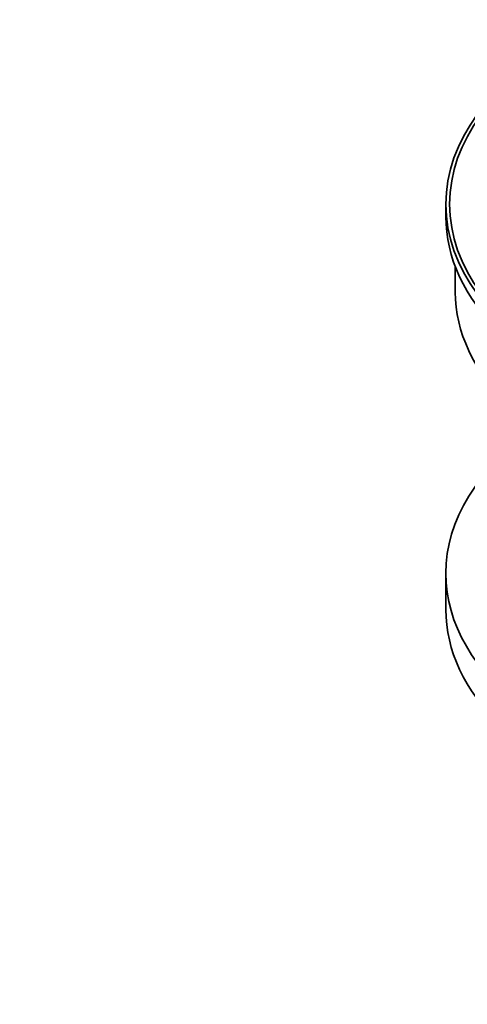
# Model space of a CAD drawing. Units: millimetres. Extents: x 0 to 1746, y 0 to 2325.
# Drawn here: x 212 to 247, y 195 to 273 of the extents above; entities that cross this region are included whole.
import ezdxf
from ezdxf import colors
from ezdxf.entities.mleader import LeaderData, LeaderLine
from ezdxf.math import Vec2, Vec3

# ---------------------------------------------------------------- set-up
doc = ezdxf.new("R2010")
doc.units = ezdxf.units.MM
doc.layers.add('DV7_Défaut', color=7, linetype='Continuous')
doc.layers.add('Défaut', color=7, linetype='Continuous')

# ---------------------------------------------------------------- blocks, each defined once
blk = doc.blocks.new('_DOT')
at = {"color": 0}
blk.add_line((0, 0), (-1, 0), dxfattribs=at)
at = {"color": 0, "const_width": 0.333}
blk.add_lwpolyline([(-0.1665, 0, 1), (0.1665, 0, 1)], format="xyb", close=True, dxfattribs=at)
blk = doc.blocks.new('SE6')
at = {"layer": 'DV7_Défaut', "color": 7, "linetype": 'Continuous', "lineweight": 35}
for p, q in [((245.285, 258.688), (245.285, 257.708)), ((246.035, 253.763), (246.035, 251.747)), ((245.285, 229.539), (245.285, 226.681))]:
    blk.add_line(p, q, dxfattribs=at)
for major_axis in [(-31.5, 0), (-31.2, 0)]:
    blk.add_ellipse((276.785, 258.688), major_axis=major_axis, ratio=0.57735, dxfattribs=at)
for centre, major_axis, start_param, end_param in [((276.785, 257.708), (-31.5, 0), 0, 3.141593), ((276.785, 251.747), (-30.75, 0), 0, 3.141593), ((276.785, 229.539), (-31.5, 0), 5.60183, 6.283185), ((276.785, 229.539), (-31.5, 0), 0, 3.822948), ((276.785, 226.681), (-31.5, 0), 0, 3.141593)]:
    blk.add_ellipse(centre, major_axis=major_axis, ratio=0.57735, start_param=start_param, end_param=end_param, dxfattribs=at)

msp = doc.modelspace()

# ---------------------------------------------------------------- block references
at = {"layer": 'Défaut'}
msp.add_blockref('SE6', (0, 0), dxfattribs=at)

# ---------------------------------------------------------------- leaders
at = {"layer": 'Défaut', "color": 7, "linetype": 'Continuous', "lineweight": 18}
ml = msp.add_multileader_mtext('Standard', dxfattribs=at)
ml.set_content('{\\pxsm0.9;\\fSolid Edge ISO|b1||i0||c0|p34;\\W1.;05/12/2016\\P}', color=256)
ml.set_leader_properties()
ml.set_arrow_properties(name='DOT')
ml.build(insert=Vec2(0, 0))
ml.multileader.update_dxf_attribs({"leader_type": 0, "dogleg_length": 0, "arrow_head_size": 12})
ctx = ml.context
ctx.base_point, ctx.char_height, ctx.arrow_head_size, ctx.landing_gap_size = Vec3(1267.148, 2318.032), 12, 12, 4.2
notes = []
notes.append((ctx, [(0, (0, 0, 0), (0, 0), (1, 0), 1, [])]))
ctx.mtext.insert = Vec3(1269.148, 2324.152)
ml = msp.add_multileader_mtext('Standard', dxfattribs=at)
ml.set_content('{\\pxsm0.9;\\fArial|b1||i0||c0|p34;\\W1.;151\\P}', color=256)
ml.set_leader_properties()
ml.set_arrow_properties(name='DOT')
ml.build(insert=Vec2(0, 0))
ml.multileader.update_dxf_attribs({"leader_type": 0, "dogleg_length": 0, "arrow_head_size": 12})
ctx = ml.context
ctx.base_point, ctx.char_height, ctx.arrow_head_size, ctx.landing_gap_size = Vec3(548.021, 2317.865), 12, 12, 4.2
notes.append((ctx, [(0, (0, 0, 0), (0, 0), (1, 0), 1, [])]))
ctx.mtext.insert = Vec3(550.021, 2323.967)
for ctx, leaders in notes:
    for number, flags, end, landing, length, lines in leaders:
        leader = LeaderData()
        leader.index, (leader.has_last_leader_line, leader.has_dogleg_vector, leader.attachment_direction) = number, flags
        leader.last_leader_point, leader.dogleg_vector, leader.dogleg_length = Vec3(end), Vec3(landing), length
        for number, points, colour, breaks in lines:
            line = LeaderLine()
            line.index, line.vertices, line.color, line.breaks = number, Vec3.list(points), colors.encode_raw_color(colour), breaks
            leader.lines.append(line)
        ctx.leaders.append(leader)

doc.saveas('drawing.dxf')
